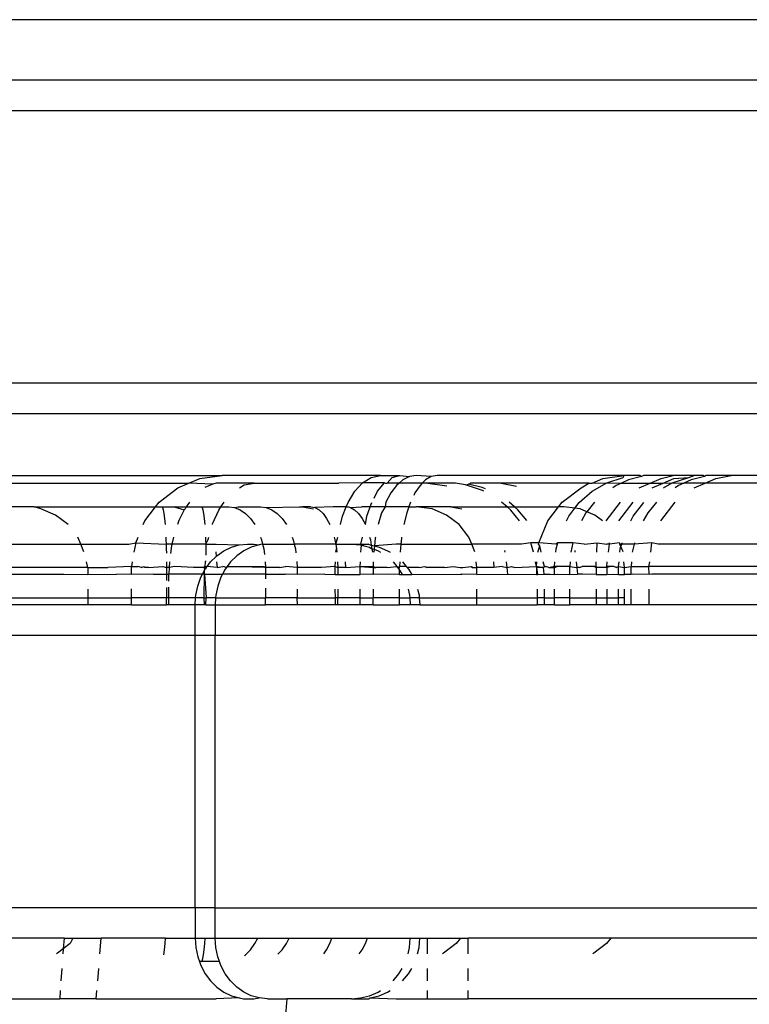
# Model space of a CAD drawing. Extents: x -2047 to 2960, y -2743 to 2374.
# Drawn here: x -181 to -157, y -292 to -259 of the extents above; entities that cross this region are included whole.
import ezdxf

# ---------------------------------------------------------------- set-up
doc = ezdxf.new("R2010")
doc.units = 0
doc.layers.get('0').update_dxf_attribs({"linetype": 'CONTINUOUS'})

msp = doc.modelspace()

# ---------------------------------------------------------------- linework, layer by layer
for p, q in [((-126.951, -259.08), (-349.177, -259.105)), ((299.396, -261.08), (-348.621, -261.08)), ((-348.621, -262.08), (299.396, -262.08)), ((299.396, -271.08), (-348.621, -271.08)), ((-348.621, -272.08), (299.396, -272.08)), ((-298.518, -274.08), (-174.365, -274.122)), ((-175.466, -274.373), (-175.107, -274.224)), ((-175.107, -274.224), (-174.365, -274.122)), ((-169.15, -274.122), (-174.365, -274.122)), ((-169.734, -274.362), (-169.448, -274.183)), ((-169.448, -274.183), (-169.15, -274.122)), ((-169.15, -274.122), (-168.502, -274.122)), ((-168.92, -274.373), (-168.765, -274.183)), ((-168.765, -274.183), (-168.502, -274.122)), ((-168.502, -274.122), (-168.19, -274.159)), ((-168.19, -274.159), (-168.407, -274.269)), ((-167.969, -274.122), (-168.19, -274.159)), ((-167.474, -274.159), (-167.969, -274.122)), ((-167.474, -274.159), (-167.662, -274.269)), ((-167.281, -274.122), (-167.474, -274.159)), ((-161.103, -274.122), (-167.281, -274.122)), ((-162.166, -274.373), (-161.807, -274.224)), ((-161.807, -274.224), (-161.103, -274.122)), ((-161.681, -274.362), (-161.139, -274.183)), ((-161.139, -274.183), (-161.103, -274.122)), ((-160.574, -274.122), (-161.103, -274.122)), ((-160.535, -274.159), (-160.963, -274.269)), ((-160.574, -274.122), (-160.535, -274.159)), ((-160.465, -274.122), (-160.535, -274.159)), ((-159.49, -274.122), (-160.465, -274.122)), ((-160.247, -274.373), (-159.89, -274.224)), ((-159.89, -274.224), (-159.49, -274.122)), ((-159.823, -274.373), (-159.464, -274.224)), ((-159.527, -274.362), (-158.973, -274.183)), ((-158.801, -274.122), (-159.49, -274.122)), ((-159.464, -274.224), (-158.973, -274.183)), ((-158.973, -274.183), (-158.801, -274.122)), ((-158.453, -274.159), (-158.892, -274.269)), ((-158.493, -274.122), (-158.801, -274.122)), ((-158.493, -274.122), (-158.453, -274.159)), ((-158.396, -274.122), (-158.453, -274.159)), ((-158.437, -274.373), (-158.077, -274.224)), ((-157.573, -274.122), (-158.396, -274.122)), ((-158.077, -274.224), (-157.573, -274.122)), ((-147.525, -274.122), (-157.573, -274.122)), ((-185.285, -274.373), (-175.466, -274.373)), ((-176.447, -275.001), (-175.828, -274.524)), ((-175.828, -274.524), (-175.466, -274.373)), ((-174.674, -274.41), (-175.466, -274.373)), ((-174.674, -274.41), (-174.937, -274.52)), ((-174.562, -274.373), (-174.674, -274.41)), ((-173.312, -274.373), (-174.562, -274.373)), ((-173.797, -274.524), (-173.639, -274.435)), ((-173.639, -274.435), (-173.312, -274.373)), ((-173.312, -274.373), (-170.515, -274.373)), ((-169.734, -274.362), (-170.515, -274.373)), ((-169.989, -274.642), (-169.734, -274.362)), ((-169.016, -274.362), (-169.734, -274.362)), ((-169.24, -274.642), (-169.016, -274.362)), ((-169.016, -274.362), (-168.976, -274.373)), ((-168.976, -274.373), (-168.92, -274.373)), ((-168.526, -274.373), (-168.92, -274.373)), ((-168.612, -274.449), (-168.802, -274.695)), ((-168.526, -274.373), (-168.612, -274.449)), ((-168.407, -274.269), (-168.526, -274.373)), ((-167.766, -274.373), (-168.526, -274.373)), ((-167.841, -274.449), (-168.007, -274.695)), ((-167.766, -274.373), (-167.841, -274.449)), ((-167.662, -274.269), (-167.766, -274.373)), ((-167.664, -274.373), (-167.766, -274.373)), ((-166.96, -274.476), (-167.664, -274.373)), ((-166.666, -274.373), (-167.664, -274.373)), ((-166.345, -274.435), (-166.666, -274.373)), ((-166.345, -274.435), (-166.239, -274.41)), ((-165.783, -274.614), (-166.345, -274.435)), ((-166.239, -274.41), (-166.171, -274.373)), ((-165.789, -274.52), (-166.239, -274.41)), ((-165.169, -274.373), (-166.171, -274.373)), ((-165.677, -274.567), (-165.789, -274.52)), ((-165.169, -274.373), (-164.661, -274.476)), ((-162.267, -274.373), (-165.169, -274.373)), ((-163.149, -275.001), (-162.529, -274.524)), ((-162.529, -274.524), (-162.267, -274.373)), ((-162.267, -274.373), (-162.166, -274.373)), ((-162.166, -274.373), (-161.681, -274.362)), ((-162.165, -274.642), (-161.681, -274.362)), ((-161.681, -274.362), (-161.199, -274.373)), ((-161.37, -274.449), (-161.485, -274.524)), ((-161.199, -274.373), (-161.37, -274.449)), ((-160.963, -274.269), (-161.199, -274.373)), ((-161.199, -274.373), (-160.247, -274.373)), ((-160.608, -274.524), (-160.247, -274.373)), ((-160.247, -274.373), (-159.823, -274.373)), ((-160.187, -274.524), (-159.823, -274.373)), ((-159.823, -274.373), (-159.527, -274.362)), ((-159.813, -274.524), (-159.527, -274.362)), ((-159.527, -274.362), (-159.133, -274.373)), ((-159.308, -274.449), (-159.425, -274.524)), ((-159.133, -274.373), (-159.308, -274.449)), ((-158.892, -274.269), (-159.133, -274.373)), ((-158.437, -274.373), (-159.133, -274.373)), ((-158.8, -274.524), (-158.437, -274.373)), ((-156.382, -274.373), (-158.437, -274.373)), ((-170.211, -275.015), (-169.989, -274.642)), ((-169.357, -274.865), (-169.24, -274.642)), ((-168.802, -274.695), (-168.971, -275.001)), ((-168.007, -274.695), (-168.047, -274.779)), ((-165.739, -274.638), (-165.783, -274.614)), ((-162.589, -275.015), (-162.165, -274.642)), ((-180.574, -275.158), (-182.379, -275.158)), ((-180.349, -275.226), (-180.574, -275.158)), ((-180.574, -275.158), (-176.567, -275.158)), ((-176.922, -275.622), (-176.567, -275.158)), ((-176.567, -275.158), (-176.447, -275.001)), ((-176.567, -275.158), (-176.362, -275.158)), ((-176.362, -275.158), (-176.337, -275.183)), ((-176.362, -275.158), (-175.956, -275.158)), ((-175.956, -275.158), (-176.337, -275.183)), ((-176.337, -275.183), (-176.313, -275.256)), ((-175.956, -275.158), (-175.621, -275.252)), ((-175.956, -275.158), (-175.557, -275.158)), ((-175.557, -275.158), (-175.588, -275.226)), ((-175.452, -275.001), (-175.557, -275.158)), ((-175.557, -275.158), (-175.057, -275.158)), ((-175.057, -275.158), (-175.032, -275.183)), ((-175.057, -275.158), (-174.41, -275.158)), ((-174.41, -275.158), (-175.032, -275.183)), ((-175.032, -275.183), (-175.008, -275.256)), ((-174.481, -275.267), (-174.41, -275.158)), ((-174.41, -275.158), (-174.306, -275.001)), ((-174.41, -275.158), (-174.146, -275.158)), ((-174.146, -275.158), (-173.957, -275.183)), ((-173.957, -275.183), (-173.836, -275.158)), ((-173.957, -275.183), (-173.772, -275.256)), ((-173.836, -275.158), (-173.103, -275.158)), ((-173.103, -275.158), (-172.914, -275.183)), ((-172.914, -275.183), (-171.827, -275.158)), ((-172.914, -275.183), (-172.73, -275.256)), ((-171.827, -275.158), (-171.719, -275.158)), ((-171.719, -275.158), (-171.351, -275.226)), ((-171.447, -275.158), (-171.719, -275.158)), ((-171.447, -275.158), (-171.307, -275.183)), ((-170.704, -275.158), (-171.307, -275.183)), ((-171.307, -275.183), (-171.171, -275.256)), ((-170.275, -275.158), (-170.704, -275.158)), ((-170.394, -275.468), (-170.275, -275.158)), ((-170.275, -275.158), (-170.211, -275.015)), ((-170.275, -275.158), (-170.203, -275.158)), ((-170.203, -275.158), (-170.135, -275.183)), ((-170.135, -275.183), (-169.756, -275.158)), ((-170.135, -275.183), (-169.999, -275.256)), ((-169.486, -275.158), (-169.756, -275.158)), ((-169.596, -275.468), (-169.486, -275.158)), ((-169.486, -275.158), (-169.436, -275.015)), ((-168.996, -275.158), (-169.486, -275.158)), ((-168.996, -275.158), (-169.115, -275.359)), ((-168.971, -275.001), (-168.996, -275.158)), ((-168.209, -275.158), (-168.996, -275.158)), ((-168.209, -275.158), (-168.28, -275.359)), ((-168.154, -275.001), (-168.209, -275.158)), ((-168.209, -275.158), (-167.964, -275.158)), ((-167.446, -275.226), (-167.964, -275.158)), ((-166.826, -275.158), (-167.964, -275.158)), ((-166.826, -275.158), (-166.458, -275.226)), ((-166.826, -275.158), (-164.971, -275.158)), ((-164.971, -275.158), (-165.155, -275.001)), ((-164.843, -275.267), (-164.971, -275.158)), ((-164.971, -275.158), (-164.721, -275.158)), ((-164.721, -275.158), (-164.902, -275.001)), ((-164.613, -275.252), (-164.721, -275.158)), ((-164.721, -275.158), (-163.269, -275.158)), ((-163.624, -275.622), (-163.269, -275.158)), ((-163.269, -275.158), (-163.149, -275.001)), ((-163.101, -275.158), (-163.269, -275.158)), ((-162.733, -275.204), (-163.101, -275.158)), ((-162.936, -275.468), (-162.733, -275.204)), ((-162.733, -275.204), (-162.589, -275.015)), ((-162.554, -275.226), (-162.733, -275.204)), ((-162.081, -275.001), (-162.334, -275.317)), ((-161.699, -275.622), (-161.225, -275.001)), ((-161.285, -275.622), (-160.808, -275.001)), ((-160.808, -275.468), (-160.453, -275.015)), ((-160.035, -275.001), (-160.327, -275.359)), ((-159.896, -275.622), (-159.42, -275.001)), ((-179.867, -275.426), (-180.349, -275.226)), ((-179.452, -275.744), (-179.867, -275.426)), ((-176.313, -275.256), (-176.291, -275.376)), ((-176.291, -275.376), (-176.27, -275.54)), ((-176.27, -275.54), (-176.251, -275.744)), ((-175.621, -275.252), (-175.796, -275.61)), ((-175.621, -275.252), (-175.588, -275.226)), ((-175.008, -275.256), (-174.986, -275.376)), ((-174.986, -275.376), (-174.965, -275.54)), ((-174.965, -275.54), (-174.946, -275.744)), ((-174.683, -275.72), (-174.481, -275.267)), ((-173.772, -275.256), (-173.597, -275.376)), ((-173.597, -275.376), (-173.435, -275.54)), ((-173.435, -275.54), (-173.291, -275.744)), ((-172.73, -275.256), (-172.554, -275.376)), ((-172.554, -275.376), (-172.392, -275.54)), ((-172.392, -275.54), (-172.248, -275.744)), ((-171.171, -275.256), (-171.042, -275.376)), ((-171.042, -275.376), (-170.922, -275.54)), ((-170.922, -275.54), (-170.816, -275.744)), ((-170.466, -275.744), (-170.394, -275.468)), ((-169.999, -275.256), (-169.87, -275.376)), ((-169.87, -275.376), (-169.751, -275.54)), ((-169.751, -275.54), (-169.644, -275.744)), ((-169.644, -275.744), (-169.596, -275.468)), ((-169.115, -275.359), (-169.227, -275.744)), ((-168.28, -275.359), (-168.377, -275.744)), ((-166.964, -275.426), (-167.446, -275.226)), ((-166.55, -275.744), (-166.964, -275.426)), ((-164.561, -275.622), (-164.843, -275.267)), ((-164.312, -275.61), (-164.613, -275.252)), ((-163.013, -275.622), (-162.936, -275.468)), ((-162.334, -275.317), (-162.554, -275.226)), ((-162.367, -275.359), (-162.518, -275.622)), ((-162.334, -275.317), (-162.367, -275.359)), ((-162.071, -275.426), (-162.334, -275.317)), ((-161.816, -275.622), (-162.071, -275.426)), ((-160.886, -275.622), (-160.808, -275.468)), ((-160.327, -275.359), (-160.482, -275.622)), ((-176.972, -275.744), (-176.922, -275.622)), ((-175.796, -275.61), (-175.843, -275.744)), ((-174.69, -275.744), (-174.683, -275.72)), ((-166.232, -276.158), (-166.55, -275.744)), ((-163.923, -276.346), (-163.624, -275.622)), ((-179.033, -276.388), (-179.135, -276.158)), ((-177.221, -276.346), (-177.143, -276.158)), ((-176.227, -276.158), (-176.223, -276.25)), ((-175.971, -276.158), (-176.026, -276.388)), ((-174.922, -276.158), (-174.918, -276.25)), ((-174.833, -276.235), (-174.811, -276.158)), ((-173.103, -276.158), (-173.068, -276.25)), ((-172.06, -276.158), (-172.026, -276.25)), ((-170.677, -276.158), (-170.652, -276.25)), ((-170.616, -276.388), (-170.555, -276.158)), ((-169.791, -276.388), (-169.738, -276.158)), ((-169.506, -276.158), (-169.48, -276.25)), ((-169.316, -276.195), (-169.345, -276.447)), ((-169.309, -276.158), (-169.316, -276.195)), ((-168.455, -276.195), (-168.474, -276.388)), ((-168.449, -276.158), (-168.455, -276.195)), ((-166.137, -276.388), (-166.232, -276.158)), ((-182.579, -276.388), (-179.033, -276.388)), ((-178.935, -276.64), (-179.033, -276.388)), ((-179.033, -276.388), (-177.447, -276.388)), ((-177.447, -276.388), (-177.221, -276.346)), ((-177.221, -276.346), (-177.278, -276.656)), ((-177.221, -276.346), (-176.218, -276.388)), ((-176.223, -276.25), (-176.218, -276.388)), ((-176.218, -276.388), (-176.213, -276.54)), ((-176.026, -276.388), (-176.218, -276.388)), ((-176.04, -276.446), (-176.074, -276.694)), ((-176.026, -276.388), (-176.04, -276.446)), ((-174.913, -276.388), (-176.026, -276.388)), ((-174.918, -276.25), (-174.913, -276.388)), ((-174.913, -276.388), (-174.833, -276.235)), ((-174.913, -276.388), (-174.908, -276.54)), ((-174.913, -276.388), (-174.569, -276.388)), ((-174.569, -276.388), (-173.803, -276.412)), ((-174.317, -276.606), (-174.066, -276.485)), ((-174.066, -276.485), (-173.803, -276.412)), ((-173.803, -276.412), (-173.532, -276.388)), ((-173.407, -276.485), (-173.658, -276.606)), ((-173.532, -276.388), (-173.325, -276.388)), ((-173.143, -276.412), (-173.407, -276.485)), ((-173.325, -276.388), (-173.143, -276.412)), ((-173.034, -276.388), (-173.143, -276.412)), ((-173.068, -276.25), (-173.034, -276.388)), ((-173.034, -276.388), (-172.996, -276.54)), ((-173.034, -276.388), (-171.991, -276.388)), ((-172.026, -276.25), (-171.991, -276.388)), ((-171.991, -276.388), (-171.953, -276.54)), ((-170.616, -276.388), (-171.991, -276.388)), ((-170.652, -276.25), (-170.616, -276.388)), ((-170.616, -276.388), (-170.599, -276.54)), ((-170.616, -276.388), (-170.105, -276.388)), ((-170.105, -276.388), (-169.802, -276.412)), ((-170.105, -276.388), (-169.791, -276.388)), ((-169.802, -276.412), (-169.772, -276.419)), ((-169.791, -276.388), (-169.539, -276.388)), ((-169.772, -276.419), (-169.791, -276.388)), ((-169.788, -276.542), (-169.772, -276.419)), ((-169.539, -276.388), (-169.772, -276.419)), ((-169.772, -276.419), (-169.505, -276.485)), ((-169.539, -276.388), (-169.488, -276.412)), ((-169.505, -276.485), (-169.427, -276.54)), ((-169.488, -276.412), (-169.449, -276.422)), ((-169.48, -276.25), (-169.449, -276.422)), ((-169.449, -276.422), (-169.427, -276.54)), ((-169.449, -276.422), (-169.345, -276.447)), ((-169.345, -276.447), (-169.357, -276.549)), ((-168.63, -276.388), (-169.345, -276.447)), ((-169.345, -276.447), (-169.191, -276.485)), ((-169.191, -276.485), (-168.91, -276.606)), ((-168.474, -276.388), (-168.63, -276.388)), ((-168.474, -276.388), (-168.5, -276.653)), ((-168.474, -276.388), (-166.137, -276.388)), ((-166.032, -276.64), (-166.137, -276.388)), ((-164.491, -276.388), (-166.137, -276.388)), ((-164.183, -276.346), (-164.491, -276.388)), ((-163.923, -276.346), (-164.183, -276.346)), ((-164.092, -276.656), (-164.183, -276.346)), ((-163.953, -276.656), (-163.892, -276.446)), ((-163.927, -276.388), (-163.923, -276.346)), ((-163.892, -276.446), (-163.927, -276.388)), ((-163.36, -276.388), (-163.923, -276.346)), ((-163.843, -276.656), (-163.892, -276.446)), ((-163.296, -276.346), (-163.36, -276.388)), ((-163.352, -276.542), (-163.296, -276.346)), ((-162.799, -276.346), (-163.296, -276.346)), ((-162.799, -276.346), (-162.868, -276.653)), ((-162.422, -276.388), (-162.799, -276.346)), ((-162.422, -276.388), (-161.996, -276.346)), ((-162.011, -276.656), (-161.996, -276.346)), ((-161.996, -276.346), (-161.674, -276.388)), ((-161.59, -276.388), (-161.674, -276.388)), ((-161.624, -276.656), (-161.59, -276.388)), ((-161.59, -276.388), (-161.585, -276.346)), ((-161.262, -276.346), (-161.59, -276.388)), ((-161.244, -276.388), (-161.262, -276.346)), ((-161.211, -276.467), (-161.244, -276.388)), ((-161.188, -276.388), (-161.244, -276.388)), ((-161.233, -276.542), (-161.211, -276.467)), ((-161.211, -276.467), (-161.188, -276.388)), ((-161.14, -276.64), (-161.211, -276.467)), ((-161.188, -276.388), (-161.176, -276.346)), ((-160.78, -276.388), (-161.188, -276.388)), ((-160.78, -276.388), (-160.841, -276.653)), ((-160.77, -276.346), (-160.78, -276.388)), ((-160.195, -276.346), (-160.78, -276.388)), ((-160.228, -276.656), (-160.195, -276.346)), ((-159.988, -276.388), (-160.195, -276.346)), ((-153.797, -276.388), (-159.988, -276.388)), ((-176.213, -276.54), (-176.21, -276.688)), ((-174.908, -276.54), (-174.904, -276.752)), ((-174.754, -276.973), (-174.569, -276.79)), ((-174.583, -276.64), (-174.569, -276.79)), ((-174.569, -276.79), (-174.548, -276.77)), ((-174.548, -276.77), (-174.317, -276.606)), ((-173.889, -276.77), (-174.095, -276.973)), ((-173.658, -276.606), (-173.889, -276.77)), ((-172.996, -276.54), (-172.969, -276.725)), ((-171.953, -276.54), (-171.934, -276.676)), ((-170.618, -276.656), (-170.599, -276.54)), ((-170.599, -276.54), (-170.586, -276.656)), ((-169.793, -276.656), (-169.788, -276.542)), ((-169.427, -276.54), (-169.414, -276.656)), ((-169.427, -276.54), (-169.357, -276.549)), ((-169.357, -276.549), (-169.368, -276.653)), ((-169.357, -276.549), (-169.224, -276.606)), ((-169.224, -276.606), (-169.145, -276.656)), ((-168.91, -276.606), (-168.831, -276.656)), ((-165.031, -276.656), (-165.038, -276.597)), ((-163.363, -276.656), (-163.352, -276.542)), ((-162.739, -276.597), (-162.732, -276.656)), ((-161.244, -276.656), (-161.233, -276.542)), ((-178.801, -277.158), (-182.596, -277.158)), ((-178.801, -277.158), (-178.849, -276.973)), ((-178.801, -277.158), (-178.801, -277.388)), ((-178.801, -277.158), (-178.141, -277.158)), ((-177.364, -277.122), (-178.141, -277.158)), ((-177.336, -276.973), (-177.364, -277.122)), ((-177.364, -277.122), (-177.151, -277.122)), ((-177.364, -277.391), (-177.364, -277.122)), ((-177.033, -277.158), (-177.151, -277.122)), ((-177.033, -277.158), (-176.951, -277.122)), ((-176.918, -277.158), (-176.951, -277.122)), ((-176.802, -277.158), (-176.918, -277.158)), ((-176.802, -277.158), (-176.322, -277.122)), ((-176.322, -277.122), (-176.206, -277.158)), ((-176.207, -276.973), (-176.206, -277.158)), ((-176.206, -277.158), (-176.206, -277.373)), ((-176.114, -277.158), (-176.206, -277.158)), ((-176.114, -277.158), (-176.124, -277.373)), ((-176.106, -276.973), (-176.114, -277.158)), ((-175.932, -277.122), (-176.114, -277.158)), ((-175.314, -277.158), (-175.932, -277.122)), ((-174.968, -277.158), (-175.314, -277.158)), ((-174.968, -277.158), (-174.916, -277.122)), ((-174.968, -277.158), (-174.943, -277.122)), ((-174.93, -277.212), (-174.968, -277.158)), ((-174.901, -277.158), (-174.968, -277.158)), ((-174.935, -276.973), (-174.943, -277.122)), ((-174.943, -277.122), (-174.901, -277.158)), ((-174.916, -277.122), (-174.943, -277.122)), ((-174.902, -276.951), (-174.935, -276.973)), ((-174.901, -277.158), (-174.93, -277.212)), ((-174.916, -277.122), (-174.864, -277.122)), ((-174.901, -277.158), (-174.916, -277.122)), ((-174.864, -277.122), (-174.901, -277.158)), ((-174.864, -277.122), (-174.754, -276.973)), ((-174.534, -277.158), (-174.864, -277.122)), ((-174.551, -276.973), (-174.534, -277.158)), ((-174.534, -277.158), (-174.352, -277.122)), ((-174.231, -277.158), (-174.352, -277.122)), ((-174.231, -277.158), (-174.271, -277.212)), ((-174.205, -277.122), (-174.231, -277.158)), ((-174.095, -276.973), (-174.205, -277.122)), ((-172.971, -277.158), (-174.205, -277.122)), ((-174.205, -277.122), (-172.993, -277.122)), ((-172.993, -277.122), (-172.937, -277.158)), ((-172.937, -277.158), (-172.971, -277.158)), ((-172.945, -276.973), (-172.937, -277.158)), ((-172.937, -277.158), (-172.937, -277.373)), ((-172.48, -277.158), (-172.937, -277.158)), ((-172.48, -277.158), (-172.282, -277.122)), ((-171.894, -277.158), (-172.282, -277.122)), ((-171.903, -276.964), (-171.894, -277.158)), ((-171.894, -277.158), (-171.894, -277.388)), ((-171.094, -277.158), (-171.894, -277.158)), ((-170.64, -277.122), (-171.094, -277.158)), ((-170.64, -277.122), (-170.633, -276.973)), ((-170.64, -277.122), (-170.555, -277.158)), ((-170.64, -277.388), (-170.64, -277.122)), ((-170.561, -276.973), (-170.555, -277.158)), ((-170.555, -277.158), (-170.555, -277.388)), ((-170.296, -277.158), (-170.555, -277.158)), ((-170.314, -276.973), (-170.296, -277.158)), ((-170.296, -277.158), (-169.813, -277.122)), ((-169.813, -277.122), (-169.807, -276.973)), ((-169.813, -277.122), (-169.383, -277.158)), ((-169.813, -277.122), (-169.386, -277.122)), ((-169.813, -277.388), (-169.813, -277.122)), ((-169.39, -276.973), (-169.386, -277.122)), ((-169.386, -277.122), (-169.383, -277.158)), ((-169.386, -277.122), (-169.3, -277.158)), ((-169.383, -277.158), (-169.383, -277.388)), ((-169.383, -277.158), (-169.3, -277.158)), ((-168.926, -277.158), (-169.3, -277.158)), ((-168.926, -277.158), (-168.609, -277.122)), ((-168.732, -276.973), (-168.609, -277.122)), ((-168.609, -277.122), (-168.579, -277.158)), ((-168.579, -277.158), (-168.516, -277.122)), ((-168.579, -277.158), (-168.535, -277.212)), ((-168.535, -277.212), (-168.516, -277.158)), ((-168.511, -276.973), (-168.516, -277.122)), ((-168.295, -277.122), (-168.516, -277.122)), ((-168.516, -277.158), (-168.516, -277.122)), ((-168.418, -276.973), (-168.295, -277.122)), ((-168.295, -277.122), (-168.265, -277.158)), ((-168.265, -277.158), (-168.221, -277.212)), ((-167.867, -277.158), (-168.265, -277.158)), ((-167.867, -277.158), (-167.683, -277.122)), ((-167.683, -277.122), (-167.621, -277.158)), ((-167.029, -277.158), (-167.621, -277.158)), ((-167.029, -277.158), (-166.744, -277.122)), ((-166.744, -277.122), (-166.512, -277.158)), ((-166.512, -277.158), (-166.427, -277.158)), ((-166.427, -277.158), (-166.153, -277.122)), ((-166.153, -277.122), (-166.113, -277.158)), ((-166.153, -277.122), (-166.085, -277.158)), ((-166.113, -277.158), (-166.085, -277.158)), ((-166.085, -277.158), (-165.965, -277.158)), ((-165.965, -277.158), (-165.989, -276.973)), ((-165.965, -277.388), (-165.965, -277.158)), ((-165.404, -277.158), (-165.965, -277.158)), ((-165.421, -276.973), (-165.404, -277.158)), ((-165.129, -277.122), (-165.404, -277.158)), ((-165.129, -277.122), (-164.971, -277.158)), ((-164.971, -277.158), (-164.993, -276.973)), ((-164.971, -277.158), (-164.827, -277.122)), ((-164.946, -277.373), (-164.971, -277.158)), ((-164.827, -277.122), (-164.718, -277.158)), ((-164.718, -277.158), (-163.998, -277.122)), ((-163.998, -277.122), (-164.034, -276.973)), ((-163.998, -277.122), (-163.983, -276.973)), ((-163.998, -277.122), (-163.967, -277.122)), ((-163.998, -277.122), (-163.997, -277.158)), ((-163.967, -277.158), (-163.998, -277.122)), ((-163.967, -277.122), (-163.997, -277.158)), ((-163.997, -277.158), (-163.97, -277.388)), ((-163.997, -277.158), (-163.996, -277.388)), ((-163.967, -277.122), (-163.764, -277.158)), ((-163.764, -277.158), (-163.967, -277.158)), ((-163.732, -277.122), (-163.779, -276.973)), ((-163.764, -277.158), (-163.732, -277.122)), ((-163.703, -277.122), (-163.764, -277.158)), ((-163.747, -277.373), (-163.764, -277.158)), ((-163.732, -277.122), (-163.703, -277.122)), ((-163.594, -277.158), (-163.703, -277.122)), ((-163.594, -277.158), (-163.542, -277.158)), ((-163.406, -277.122), (-163.542, -277.158)), ((-163.542, -277.158), (-163.406, -277.158)), ((-163.406, -277.122), (-163.392, -276.973)), ((-163.315, -277.122), (-163.406, -277.122)), ((-163.406, -277.158), (-163.406, -277.122)), ((-163.406, -277.158), (-163.315, -277.122)), ((-163.406, -277.388), (-163.406, -277.158)), ((-162.903, -277.122), (-163.315, -277.122)), ((-162.892, -276.973), (-162.903, -277.122)), ((-162.903, -277.122), (-162.672, -277.158)), ((-162.903, -277.388), (-162.903, -277.122)), ((-162.694, -276.973), (-162.672, -277.158)), ((-162.672, -277.158), (-162.646, -277.373)), ((-162.578, -277.158), (-162.672, -277.158)), ((-162.578, -277.158), (-162.496, -277.122)), ((-162.071, -277.122), (-162.496, -277.122)), ((-162.071, -277.122), (-162.034, -277.122)), ((-162.071, -277.122), (-162.034, -277.158)), ((-162.034, -277.122), (-162.027, -276.973)), ((-162.034, -277.122), (-162.034, -277.158)), ((-162.034, -277.158), (-162.033, -277.388)), ((-161.682, -277.158), (-162.034, -277.158)), ((-161.682, -277.122), (-161.663, -276.973)), ((-161.532, -277.122), (-161.682, -277.122)), ((-161.682, -277.122), (-161.682, -277.158)), ((-161.532, -277.122), (-161.682, -277.158)), ((-161.682, -277.158), (-161.682, -277.388)), ((-161.451, -277.122), (-161.532, -277.122)), ((-161.365, -277.158), (-161.451, -277.122)), ((-161.365, -277.158), (-161.288, -277.122)), ((-161.288, -277.122), (-161.274, -276.973)), ((-161.288, -277.122), (-161.1, -277.158)), ((-161.288, -277.388), (-161.288, -277.122)), ((-161.1, -277.158), (-161.114, -276.973)), ((-161.1, -277.158), (-160.876, -277.122)), ((-161.1, -277.388), (-161.1, -277.158)), ((-160.865, -276.973), (-160.876, -277.122)), ((-160.876, -277.388), (-160.876, -277.122)), ((-160.876, -277.122), (-160.291, -277.122)), ((-160.291, -277.122), (-160.262, -276.973)), ((-160.278, -277.388), (-160.291, -277.122)), ((-153.653, -277.122), (-160.291, -277.122)), ((-182.466, -277.373), (-179.596, -277.373)), ((-179.596, -277.373), (-178.801, -277.388)), ((-178.801, -277.388), (-177.854, -277.373)), ((-177.364, -277.391), (-177.854, -277.373)), ((-176.639, -277.373), (-177.364, -277.391)), ((-176.639, -277.373), (-176.206, -277.373)), ((-176.206, -277.373), (-176.206, -277.591)), ((-176.206, -277.373), (-176.124, -277.373)), ((-176.124, -277.605), (-176.124, -277.373)), ((-175.016, -277.373), (-176.124, -277.373)), ((-175.176, -277.77), (-175.072, -277.48)), ((-175.072, -277.48), (-175.016, -277.373)), ((-175.016, -277.373), (-174.95, -277.25)), ((-174.957, -277.373), (-175.016, -277.373)), ((-174.968, -278.158), (-174.957, -277.373)), ((-174.957, -277.373), (-174.95, -277.25)), ((-174.957, -277.373), (-174.901, -278.158)), ((-174.957, -277.373), (-174.357, -277.373)), ((-174.95, -277.25), (-174.93, -277.212)), ((-174.413, -277.48), (-174.516, -277.77)), ((-174.357, -277.373), (-174.413, -277.48)), ((-174.271, -277.212), (-174.357, -277.373)), ((-172.937, -277.373), (-174.357, -277.373)), ((-172.937, -277.373), (-172.937, -277.527)), ((-172.937, -277.373), (-172.292, -277.373)), ((-171.894, -277.388), (-172.292, -277.373)), ((-170.987, -277.373), (-171.894, -277.388)), ((-170.987, -277.373), (-170.64, -277.388)), ((-170.64, -277.388), (-170.555, -277.388)), ((-170.555, -277.388), (-169.813, -277.388)), ((-169.417, -277.373), (-169.813, -277.388)), ((-169.383, -277.388), (-169.417, -277.373)), ((-168.545, -277.373), (-169.383, -277.388)), ((-168.545, -277.373), (-168.516, -277.388)), ((-168.535, -277.212), (-168.516, -277.244)), ((-168.516, -277.244), (-168.43, -277.388)), ((-168.516, -277.388), (-168.516, -277.244)), ((-168.516, -277.388), (-168.43, -277.388)), ((-168.43, -277.388), (-168.116, -277.388)), ((-168.221, -277.212), (-168.116, -277.388)), ((-168.116, -277.388), (-166.509, -277.373)), ((-166.509, -277.373), (-166.459, -277.373)), ((-165.965, -277.388), (-166.459, -277.373)), ((-165.965, -277.388), (-164.946, -277.373)), ((-164.946, -277.373), (-163.996, -277.388)), ((-163.996, -277.388), (-163.97, -277.388)), ((-163.97, -277.388), (-163.747, -277.373)), ((-163.747, -277.373), (-163.55, -277.373)), ((-163.55, -277.373), (-163.406, -277.388)), ((-163.406, -277.388), (-163.311, -277.373)), ((-163.311, -277.373), (-162.903, -277.388)), ((-162.903, -277.388), (-162.646, -277.373)), ((-162.485, -277.373), (-162.646, -277.373)), ((-162.033, -277.388), (-162.485, -277.373)), ((-162.033, -277.388), (-161.682, -277.388)), ((-161.682, -277.388), (-161.457, -277.373)), ((-161.457, -277.373), (-161.288, -277.388)), ((-161.288, -277.388), (-161.1, -277.388)), ((-160.876, -277.388), (-161.1, -277.388)), ((-160.821, -277.373), (-160.876, -277.388)), ((-160.278, -277.388), (-160.821, -277.373)), ((-160.191, -277.373), (-160.278, -277.388)), ((-153.633, -277.373), (-160.191, -277.373)), ((-176.206, -277.814), (-176.206, -278.158)), ((-176.124, -278.158), (-176.124, -277.81)), ((-175.239, -278.075), (-175.176, -277.77)), ((-174.516, -277.77), (-174.58, -278.075)), ((-178.801, -277.87), (-178.801, -278.158)), ((-177.364, -278.158), (-177.364, -277.863)), ((-175.245, -278.158), (-175.239, -278.075)), ((-174.58, -278.075), (-174.585, -278.158)), ((-172.937, -277.837), (-172.937, -278.158)), ((-171.894, -277.87), (-171.894, -278.158)), ((-170.633, -278.158), (-170.64, -277.87)), ((-170.555, -277.87), (-170.555, -278.158)), ((-169.813, -278.158), (-169.813, -277.87)), ((-169.383, -277.87), (-169.383, -278.158)), ((-168.516, -278.158), (-168.516, -277.87)), ((-168.235, -277.87), (-168.188, -278.075)), ((-168.188, -278.075), (-168.181, -278.158)), ((-167.921, -277.87), (-167.874, -278.075)), ((-167.874, -278.075), (-167.867, -278.158)), ((-165.965, -278.158), (-165.965, -277.87)), ((-163.974, -277.87), (-163.977, -278.158)), ((-163.747, -277.87), (-163.747, -278.158)), ((-163.406, -278.158), (-163.406, -277.87)), ((-162.903, -278.158), (-162.903, -277.87)), ((-162.032, -277.87), (-162.031, -278.158)), ((-161.682, -277.87), (-161.68, -278.158)), ((-161.288, -278.158), (-161.288, -277.87)), ((-161.1, -278.158), (-161.1, -277.87)), ((-160.876, -278.388), (-160.876, -277.87)), ((-160.278, -278.388), (-160.278, -277.87)), ((-182.596, -278.158), (-178.801, -278.158)), ((-178.801, -278.388), (-182.596, -278.388)), ((-178.801, -278.158), (-178.801, -278.388)), ((-178.801, -278.158), (-177.364, -278.158)), ((-177.364, -278.388), (-178.801, -278.388)), ((-177.364, -278.388), (-177.364, -278.158)), ((-176.206, -278.158), (-177.364, -278.158)), ((-177.364, -278.388), (-176.206, -278.388)), ((-176.206, -278.388), (-176.206, -278.158)), ((-176.124, -278.158), (-176.206, -278.158)), ((-176.124, -278.388), (-176.206, -278.388)), ((-176.124, -278.388), (-176.124, -278.158)), ((-175.245, -278.158), (-176.124, -278.158)), ((-175.26, -278.388), (-176.124, -278.388)), ((-175.26, -278.388), (-175.245, -278.158)), ((-175.26, -279.388), (-175.26, -278.388)), ((-174.957, -278.388), (-175.26, -278.388)), ((-174.968, -278.158), (-175.245, -278.158)), ((-174.968, -278.158), (-174.901, -278.158)), ((-174.957, -278.388), (-174.968, -278.158)), ((-174.909, -278.388), (-174.957, -278.388)), ((-174.909, -278.388), (-174.901, -278.158)), ((-174.909, -278.388), (-174.601, -278.388)), ((-174.585, -278.158), (-174.901, -278.158)), ((-174.585, -278.158), (-174.601, -278.388)), ((-174.601, -278.388), (-174.601, -279.388)), ((-174.601, -278.388), (-172.937, -278.388)), ((-174.585, -278.158), (-172.937, -278.158)), ((-171.894, -278.158), (-172.937, -278.158)), ((-172.937, -278.388), (-172.937, -278.158)), ((-171.879, -278.388), (-172.937, -278.388)), ((-171.879, -278.388), (-171.894, -278.158)), ((-171.894, -278.158), (-170.633, -278.158)), ((-170.627, -278.388), (-171.879, -278.388)), ((-170.627, -278.388), (-170.633, -278.158)), ((-170.555, -278.158), (-170.633, -278.158)), ((-170.555, -278.388), (-170.627, -278.388)), ((-170.555, -278.388), (-170.555, -278.158)), ((-169.813, -278.158), (-170.555, -278.158)), ((-169.813, -278.388), (-170.555, -278.388)), ((-169.813, -278.388), (-169.813, -278.158)), ((-169.813, -278.158), (-169.383, -278.158)), ((-169.383, -278.388), (-169.813, -278.388)), ((-169.383, -278.388), (-169.383, -278.158)), ((-168.516, -278.158), (-169.383, -278.158)), ((-169.383, -278.388), (-168.516, -278.388)), ((-168.516, -278.388), (-168.516, -278.158)), ((-168.516, -278.158), (-168.181, -278.158)), ((-168.164, -278.388), (-168.516, -278.388)), ((-168.181, -278.158), (-168.164, -278.388)), ((-167.867, -278.158), (-168.181, -278.158)), ((-167.85, -278.388), (-168.164, -278.388)), ((-167.867, -278.158), (-167.85, -278.388)), ((-167.867, -278.158), (-165.965, -278.158)), ((-167.85, -278.388), (-165.965, -278.388)), ((-165.965, -278.388), (-165.965, -278.158)), ((-165.965, -278.158), (-163.977, -278.158)), ((-165.965, -278.388), (-163.979, -278.388)), ((-163.977, -278.158), (-163.979, -278.388)), ((-163.747, -278.388), (-163.979, -278.388)), ((-163.747, -278.158), (-163.977, -278.158)), ((-163.747, -278.158), (-163.747, -278.388)), ((-163.747, -278.158), (-163.406, -278.158)), ((-163.406, -278.388), (-163.747, -278.388)), ((-163.406, -278.388), (-163.406, -278.158)), ((-162.903, -278.158), (-163.406, -278.158)), ((-163.406, -278.388), (-162.903, -278.388)), ((-162.903, -278.388), (-162.903, -278.158)), ((-162.903, -278.158), (-162.031, -278.158)), ((-162.03, -278.388), (-162.903, -278.388)), ((-162.031, -278.158), (-162.03, -278.388)), ((-162.031, -278.158), (-161.68, -278.158)), ((-161.679, -278.388), (-162.03, -278.388)), ((-161.68, -278.158), (-161.679, -278.388)), ((-161.68, -278.158), (-161.288, -278.158)), ((-161.288, -278.388), (-161.679, -278.388)), ((-161.1, -278.158), (-161.288, -278.158)), ((-161.288, -278.388), (-161.288, -278.158)), ((-161.1, -278.388), (-161.288, -278.388)), ((-161.1, -278.388), (-161.1, -278.158)), ((-160.876, -278.388), (-161.1, -278.388)), ((-160.278, -278.388), (-160.876, -278.388)), ((-153.633, -278.388), (-160.278, -278.388)), ((-200.736, -279.388), (-175.26, -279.388)), ((-175.26, -279.388), (-174.601, -279.388)), ((-175.26, -288.388), (-175.26, -279.388)), ((-174.601, -288.388), (-174.601, -279.388)), ((-174.601, -279.388), (-146.741, -279.388)), ((-175.26, -288.388), (-200.736, -288.388)), ((-175.26, -288.388), (-175.26, -289.388)), ((-174.601, -288.388), (-175.26, -288.388)), ((-174.601, -289.388), (-174.601, -288.388)), ((-174.601, -288.388), (-146.627, -288.388)), ((-179.585, -289.388), (-182.55, -289.388)), ((-179.585, -289.388), (-179.611, -289.747)), ((-179.585, -289.388), (-179.298, -289.388)), ((-179.298, -289.388), (-179.385, -289.572)), ((-179.298, -289.388), (-179.243, -289.388)), ((-179.243, -289.388), (-178.362, -289.388)), ((-178.404, -289.905), (-178.362, -289.388)), ((-176.239, -289.388), (-178.362, -289.388)), ((-176.251, -289.572), (-176.239, -289.388)), ((-176.239, -289.388), (-175.26, -289.388)), ((-175.26, -289.388), (-175.239, -289.7)), ((-175.26, -289.388), (-174.934, -289.388)), ((-174.946, -289.572), (-174.934, -289.388)), ((-174.934, -289.388), (-174.601, -289.388)), ((-174.58, -289.7), (-174.601, -289.388)), ((-174.601, -289.388), (-173.195, -289.388)), ((-173.291, -289.572), (-173.195, -289.388)), ((-173.195, -289.388), (-172.153, -289.388)), ((-172.248, -289.572), (-172.153, -289.388)), ((-172.153, -289.388), (-170.753, -289.388)), ((-170.816, -289.572), (-170.753, -289.388)), ((-170.753, -289.388), (-169.574, -289.388)), ((-169.644, -289.572), (-169.574, -289.388)), ((-169.574, -289.388), (-168.164, -289.388)), ((-168.188, -289.7), (-168.164, -289.388)), ((-168.164, -289.388), (-167.85, -289.388)), ((-167.874, -289.7), (-167.85, -289.388)), ((-167.85, -289.388), (-167.608, -289.388)), ((-167.608, -289.388), (-167.608, -289.905)), ((-167.608, -289.388), (-166.511, -289.388)), ((-166.511, -289.388), (-166.651, -289.572)), ((-166.511, -289.388), (-166.248, -289.388)), ((-166.248, -289.905), (-166.248, -289.388)), ((-161.549, -289.388), (-166.248, -289.388)), ((-161.549, -289.388), (-161.69, -289.572)), ((-150.896, -289.388), (-161.549, -289.388)), ((-179.611, -289.747), (-179.797, -289.89)), ((-179.611, -289.747), (-179.622, -289.905)), ((-179.385, -289.572), (-179.611, -289.747)), ((-176.291, -289.94), (-176.27, -289.776)), ((-176.27, -289.776), (-176.251, -289.572)), ((-175.239, -289.7), (-175.176, -290.006)), ((-174.986, -289.94), (-174.965, -289.776)), ((-174.965, -289.776), (-174.946, -289.572)), ((-174.516, -290.006), (-174.58, -289.7)), ((-173.597, -289.94), (-173.435, -289.776)), ((-173.435, -289.776), (-173.291, -289.572)), ((-172.535, -289.921), (-172.392, -289.776)), ((-172.392, -289.776), (-172.248, -289.572)), ((-171.016, -289.905), (-170.922, -289.776)), ((-170.922, -289.776), (-170.816, -289.572)), ((-169.845, -289.905), (-169.751, -289.776)), ((-169.751, -289.776), (-169.644, -289.572)), ((-168.235, -289.905), (-168.188, -289.7)), ((-167.921, -289.905), (-167.874, -289.7)), ((-166.651, -289.572), (-167.063, -289.89)), ((-161.69, -289.572), (-162.104, -289.89)), ((-179.797, -289.89), (-179.833, -289.905)), ((-175.176, -290.006), (-175.121, -290.158)), ((-175.057, -290.158), (-175.121, -290.158)), ((-175.121, -290.158), (-175.072, -290.296)), ((-175.057, -290.158), (-175.032, -290.134)), ((-174.462, -290.158), (-175.057, -290.158)), ((-175.032, -290.134), (-175.008, -290.06)), ((-175.008, -290.06), (-174.986, -289.94)), ((-174.462, -290.158), (-174.516, -290.006)), ((-174.413, -290.296), (-174.462, -290.158)), ((-173.637, -289.968), (-173.597, -289.94)), ((-167.063, -289.89), (-167.099, -289.905)), ((-162.104, -289.89), (-162.14, -289.905)), ((-179.657, -290.388), (-179.687, -290.802)), ((-178.475, -290.802), (-178.442, -290.388)), ((-175.072, -290.296), (-174.93, -290.563)), ((-174.271, -290.563), (-174.413, -290.296)), ((-168.535, -290.563), (-168.43, -290.388)), ((-168.221, -290.563), (-168.116, -290.388)), ((-167.608, -290.388), (-167.608, -290.802)), ((-166.248, -290.802), (-166.248, -290.388)), ((-174.93, -290.563), (-174.754, -290.802)), ((-174.754, -290.802), (-174.548, -291.006)), ((-174.095, -290.802), (-174.271, -290.563)), ((-173.889, -291.006), (-174.095, -290.802)), ((-168.732, -290.802), (-168.535, -290.563)), ((-168.418, -290.802), (-168.221, -290.563)), ((-179.71, -291.12), (-179.73, -291.388)), ((-178.522, -291.388), (-178.501, -291.12)), ((-174.548, -291.006), (-174.317, -291.17)), ((-173.658, -291.17), (-173.889, -291.006)), ((-169.224, -291.17), (-169.145, -291.12)), ((-168.91, -291.17), (-168.831, -291.12)), ((-167.608, -291.12), (-167.608, -291.388)), ((-166.248, -291.388), (-166.248, -291.12)), ((-187.396, -291.388), (-179.73, -291.388)), ((-178.522, -291.388), (-179.73, -291.388)), ((-178.522, -291.388), (-174.569, -291.388)), ((-173.803, -291.363), (-174.569, -291.388)), ((-174.317, -291.17), (-174.066, -291.29)), ((-174.066, -291.29), (-173.803, -291.363)), ((-173.803, -291.363), (-173.663, -291.388)), ((-173.663, -291.388), (-173.325, -291.388)), ((-173.407, -291.29), (-173.658, -291.17)), ((-173.143, -291.363), (-173.407, -291.29)), ((-173.325, -291.388), (-173.143, -291.363)), ((-172.877, -291.388), (-173.143, -291.363)), ((-172.877, -291.388), (-172.237, -291.388)), ((-172.237, -291.388), (-172.825, -298.738)), ((-170.105, -291.388), (-172.237, -291.388)), ((-170.105, -291.388), (-169.802, -291.363)), ((-170.105, -291.388), (-169.539, -291.388)), ((-169.802, -291.363), (-169.505, -291.29)), ((-169.539, -291.388), (-169.488, -291.363)), ((-169.505, -291.29), (-169.224, -291.17)), ((-169.488, -291.363), (-169.191, -291.29)), ((-169.488, -291.363), (-168.63, -291.388)), ((-169.191, -291.29), (-168.91, -291.17)), ((-168.63, -291.388), (-167.608, -291.388)), ((-167.608, -291.388), (-166.248, -291.388)), ((-150.896, -291.388), (-166.248, -291.388))]:
    msp.add_line(p, q)

doc.saveas('drawing.dxf')
